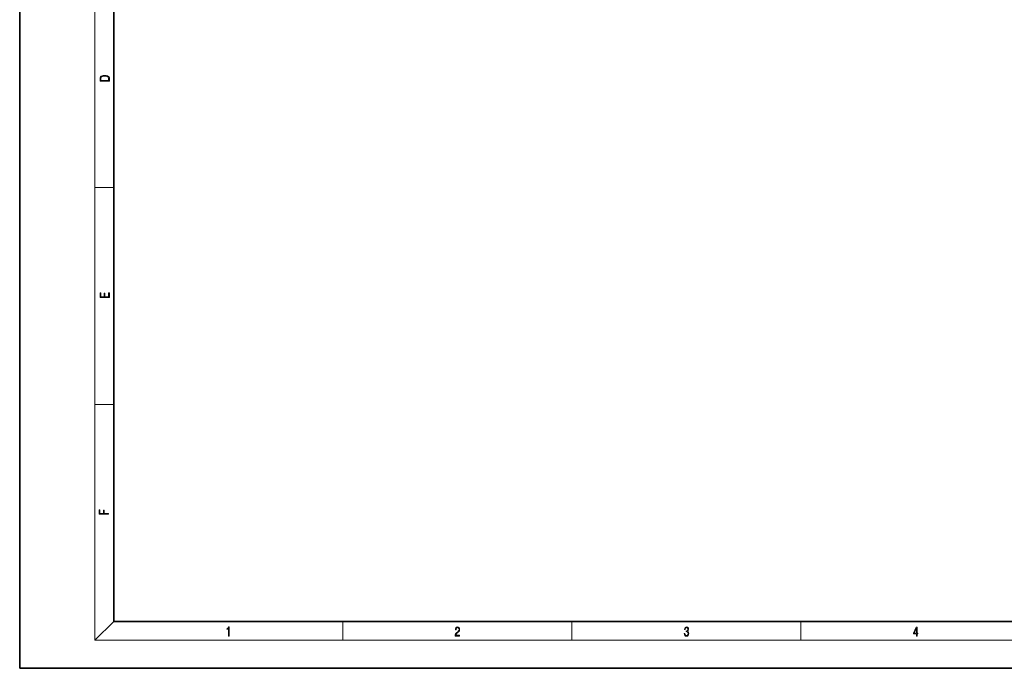
# Model space of a CAD drawing. Extents: x 0 to 420, y 0 to 297.
# Drawn here: x 0 to 210, y 0 to 138 of the extents above; entities that cross this region are included whole.
import ezdxf

# ---------------------------------------------------------------- set-up
doc = ezdxf.new("R2010")
doc.units = 0

msp = doc.modelspace()

# ---------------------------------------------------------------- linework, layer by layer
at = {"color": 7, "lineweight": 35}
for p, q in [((0, 297), (0, 0)), ((20, 287), (20, 10)), ((20, 10), (410, 10)), ((0, 0), (420, 0))]:
    msp.add_line(p, q, dxfattribs=at)
at = {"color": 7, "lineweight": 13}
for p, q in [((16, 291), (16, 6)), ((16, 102.333336), (20, 102.333336)), ((16, 56.166668), (20, 56.166668)), ((20, 10), (16, 6)), ((68.75, 6), (68.75, 10)), ((117.5, 6), (117.5, 10)), ((166.25, 6), (166.25, 10)), ((414, 6), (16, 6))]:
    msp.add_line(p, q, dxfattribs=at)
for points in [[(17.092787, 125.368179), (17.092787, 125.01561), (19.092787, 125.01561), (19.092787, 125.42868), (19.078878, 125.683205), (19.006556, 125.87722), (18.867474, 126.010742), (18.667196, 126.110878), (18.408503, 126.171379), (18.088614, 126.192245), (17.790979, 126.171379), (17.543413, 126.117134), (17.345917, 126.027428), (17.201271, 125.908516), (17.109476, 125.71032), (17.092787, 125.470406)], [(18.928671, 125.153297), (17.256905, 125.153297), (17.256905, 125.42868), (17.270811, 125.658165), (17.345917, 125.833412), (17.465527, 125.927292), (17.629644, 125.994049), (17.838266, 126.035774), (18.094177, 126.050377), (18.361216, 126.035774), (18.575401, 125.994049), (18.739519, 125.923119), (18.853565, 125.822983), (18.917543, 125.660255), (18.928669, 125.443283)], [(19.092787, 78.944901), (19.092787, 79.952545), (18.928669, 79.952545), (18.928671, 79.082588), (18.147028, 79.082588), (18.147028, 79.854492), (17.982912, 79.854492), (17.982912, 79.082588), (17.256905, 79.082588), (17.256905, 79.927513), (17.092787, 79.927513), (17.092787, 78.944901)], [(18.923407, 32.784916), (18.923407, 32.922607), (17.974867, 32.922607), (17.974867, 33.65905), (17.810751, 33.65905), (17.810751, 32.922607), (17.087524, 32.922607), (17.087524, 33.734154), (16.923407, 33.734154), (16.923407, 32.784916)], [(44.407661, 6.874945), (44.545349, 6.874945), (44.545349, 8.819312), (44.424351, 8.819312), (44.393055, 8.644069), (44.324211, 8.524458), (44.209469, 8.454917), (44.055088, 8.435446), (44.046741, 8.435446), (44.046741, 8.315835), (44.067604, 8.315835), (44.272053, 8.34087), (44.407661, 8.424318)], [(92.673645, 6.874945), (93.61454, 6.874945), (93.61454, 7.030716), (92.80925, 7.030716), (92.83429, 7.167017), (92.896873, 7.292191), (92.990753, 7.406238), (93.122185, 7.520286), (93.339157, 7.684402), (93.50605, 7.856864), (93.593674, 8.040452), (93.622879, 8.257421), (93.591591, 8.488297), (93.501877, 8.666322), (93.362106, 8.777587), (93.180603, 8.819312), (92.982407, 8.774806), (92.836372, 8.649632), (92.742493, 8.449353), (92.707024, 8.173971), (92.844719, 8.173971), (92.865578, 8.382594), (92.930252, 8.532803), (93.034561, 8.621816), (93.17643, 8.655195), (93.303688, 8.627378), (93.401741, 8.549493), (93.462242, 8.421537), (93.485191, 8.251857), (93.462242, 8.08774), (93.395485, 7.948658), (93.243187, 7.79845), (93.030396, 7.628769), (92.871841, 7.475779), (92.759178, 7.314444), (92.692421, 7.136419), (92.671562, 6.933359)], [(141.425735, 7.431273), (141.425735, 7.42571), (141.457031, 7.169799), (141.550919, 6.980647), (141.699036, 6.861036), (141.899307, 6.819312), (142.093338, 6.861036), (142.241455, 6.975084), (142.335342, 7.158672), (142.368713, 7.400675), (142.35202, 7.573137), (142.304047, 7.715), (142.226852, 7.820703), (142.120453, 7.890244), (142.27066, 8.059924), (142.322815, 8.315835), (142.29361, 8.521676), (142.21225, 8.68023), (142.080811, 8.783151), (141.909744, 8.819312), (141.730331, 8.777587), (141.594727, 8.666322), (141.507111, 8.482733), (141.471634, 8.24073), (141.600983, 8.24073), (141.623932, 8.421537), (141.684433, 8.557837), (141.77832, 8.641287), (141.907654, 8.671885), (142.0224, 8.644069), (142.112106, 8.571746), (142.170532, 8.457699), (142.191391, 8.315835), (142.168442, 8.151718), (142.10376, 8.037671), (141.995285, 7.965348), (141.849243, 7.943095), (141.797089, 7.945877), (141.797089, 7.804013), (141.85968, 7.806795), (142.020309, 7.78176), (142.135056, 7.706656), (142.203903, 7.581481), (142.226852, 7.406238), (142.203903, 7.219868), (142.139236, 7.080786), (142.032837, 6.994555), (141.890976, 6.966739), (141.755371, 6.997337), (141.653137, 7.089131), (141.58847, 7.233777), (141.567596, 7.431273)], [(190.807846, 6.874945), (190.945541, 6.874945), (190.945541, 7.356169), (191.137482, 7.356169), (191.137482, 7.503595), (190.945541, 7.503595), (190.945541, 8.76368), (190.797424, 8.76368), (190.179901, 7.503595), (190.179901, 7.356169), (190.807846, 7.356169)], [(190.807846, 7.503595), (190.305069, 7.503595), (190.807846, 8.532803)]]:
    msp.add_lwpolyline(points, close=True, dxfattribs=at)

doc.saveas('drawing.dxf')
